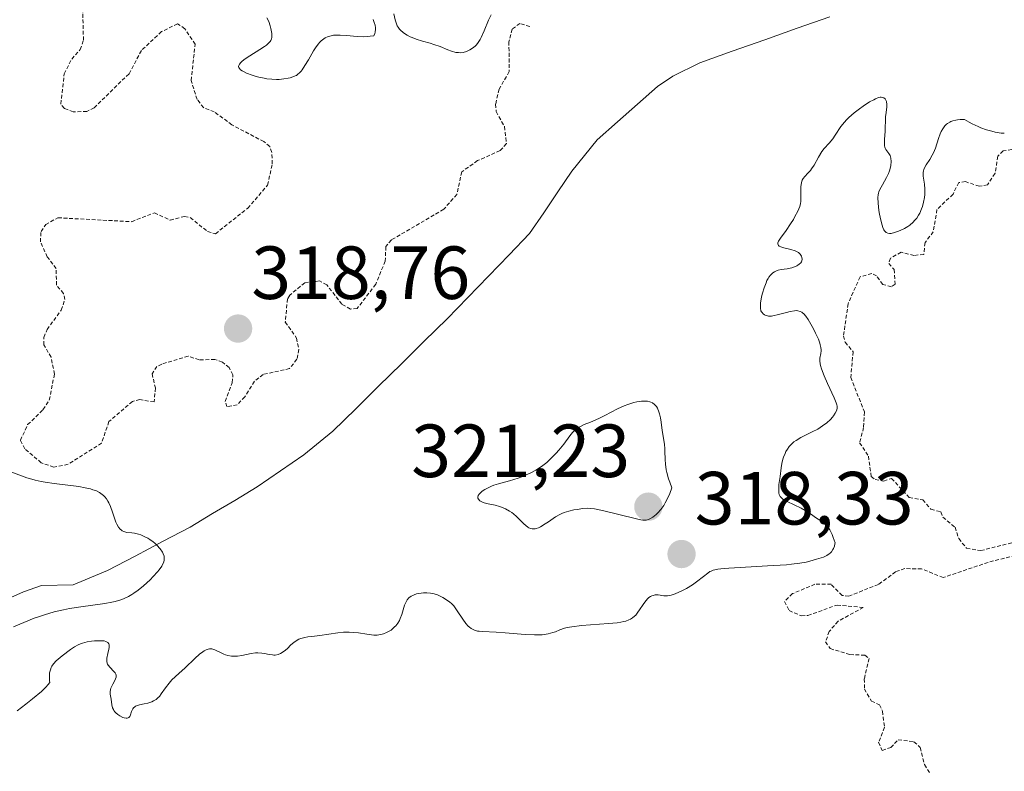
# Model space of a CAD drawing. Units: metres. Extents: x 629022 to 632507, y 4669471 to 4671848.
# Drawn here: x 630284 to 630416, y 4671317 to 4671417 of the extents above; entities that cross this region are included whole.
import ezdxf
from ezdxf.enums import TextEntityAlignment as Align

# ---------------------------------------------------------------- set-up
doc = ezdxf.new("R2010")
doc.units = ezdxf.units.M
doc.header["$MEASUREMENT"] = 0
doc.linetypes.add('TRAZOS', pattern=[0.75, 0.5, -0.25])
for name, color, linetype, lineweight in [('Carátula', 7, 'Continuous', 5), ('Corriente natural lineal', 142, 'Continuous', 13), ('Curva de nivel auxiliar', 36, 'TRAZOS', 0), ('Curva de nivel normal', 36, 'Continuous', 0), ('Punto de cota en terreno', 7, 'Continuous', 0), ('Rótulo de punto de cota en terreno', 19, 'Continuous', 0)]:
    doc.layers.add(name, color=color, linetype=linetype, lineweight=lineweight)
doc.styles.add('Arial', font='txt', dxfattribs={"height": 0.2})

# ---------------------------------------------------------------- blocks, each defined once
blk = doc.blocks.new('*U184')
at = {"layer": 'Curva de nivel normal', "color": 36, "linetype": 'Continuous', "lineweight": 0}
for points in [[(630317.4, 4671416.99, 320), (630317.66, 4671416.48, 320), (630317.85, 4671415.93, 320), (630317.95, 4671415.56, 320), (630318.06, 4671414.9, 320), (630318.08, 4671414.54, 320), (630318.07, 4671414.38, 320), (630318.02, 4671414.16, 320), (630317.92, 4671413.95, 320), (630317.86, 4671413.84, 320), (630317.72, 4671413.69, 320), (630317.35, 4671413.36, 320), (630317.09, 4671413.17, 320), (630316.49, 4671412.77, 320), (630315.14, 4671411.93, 320), (630314.54, 4671411.53, 320), (630314.11, 4671411.2, 320), (630313.94, 4671411.05, 320), (630313.76, 4671410.83, 320), (630313.66, 4671410.61, 320), (630313.65, 4671410.51, 320), (630313.67, 4671410.38, 320), (630313.76, 4671410.21, 320), (630313.92, 4671410.06, 320), (630314.13, 4671409.91, 320), (630314.3, 4671409.81, 320), (630314.72, 4671409.61, 320), (630315.45, 4671409.34, 320), (630315.98, 4671409.18, 320), (630316.34, 4671409.08, 320), (630317.04, 4671408.93, 320), (630317.41, 4671408.87, 320), (630318.08, 4671408.79, 320), (630318.68, 4671408.77, 320), (630319.04, 4671408.78, 320), (630319.69, 4671408.84, 320), (630320.26, 4671408.93, 320), (630320.52, 4671408.99, 320), (630320.87, 4671409.1, 320), (630321.19, 4671409.24, 320), (630321.34, 4671409.32, 320), (630321.6, 4671409.5, 320), (630321.72, 4671409.61, 320), (630321.97, 4671409.86, 320), (630322.13, 4671410.07, 320), (630322.48, 4671410.61, 320), (630322.95, 4671411.4, 320), (630323.64, 4671412.58, 320), (630323.98, 4671413.11, 320), (630324.28, 4671413.51, 320), (630324.43, 4671413.68, 320), (630324.65, 4671413.91, 320), (630325.01, 4671414.19, 320), (630325.19, 4671414.31, 320), (630325.59, 4671414.49, 320), (630325.81, 4671414.55, 320), (630326.29, 4671414.65, 320), (630326.81, 4671414.69, 320), (630327.19, 4671414.69, 320), (630328.02, 4671414.64, 320), (630329.44, 4671414.5, 320), (630330.26, 4671414.47, 320), (630330.85, 4671414.49, 320), (630331.16, 4671414.52, 320), (630331.64, 4671414.59, 320), (630331.78, 4671414.89, 320), (630331.84, 4671415.08, 320), (630331.89, 4671415.46, 320), (630331.88, 4671415.64, 320), (630331.82, 4671416, 320), (630331.71, 4671416.34, 320), (630331.55, 4671416.75, 320)], [(630334.33, 4671417.5, 320), (630334.49, 4671416.71, 320), (630334.61, 4671416.3, 320), (630334.78, 4671415.92, 320), (630334.88, 4671415.74, 320), (630335.07, 4671415.48, 320), (630335.22, 4671415.32, 320), (630335.55, 4671415.03, 320), (630335.73, 4671414.9, 320), (630336.1, 4671414.67, 320), (630336.5, 4671414.46, 320), (630336.77, 4671414.34, 320), (630337.3, 4671414.13, 320), (630338.13, 4671413.87, 320), (630339.15, 4671413.6, 320), (630339.67, 4671413.44, 320), (630340.48, 4671413.14, 320), (630341.53, 4671412.71, 320), (630342, 4671412.54, 320), (630342.59, 4671412.38, 320), (630342.93, 4671412.34, 320), (630343.15, 4671412.33, 320), (630343.54, 4671412.38, 320), (630343.98, 4671412.5, 320), (630344.26, 4671412.62, 320), (630344.45, 4671412.71, 320), (630344.81, 4671412.94, 320), (630345.15, 4671413.22, 320), (630345.31, 4671413.39, 320), (630345.56, 4671413.71, 320), (630345.81, 4671414.11, 320), (630345.94, 4671414.35, 320), (630346.36, 4671415.25, 320), (630346.95, 4671416.66, 320), (630347.28, 4671417.39, 320)], [(630415.63, 4671401.6, 320), (630415.21, 4671401.64, 320), (630414.39, 4671401.77, 320), (630413.95, 4671401.87, 320), (630413.25, 4671402.07, 320), (630412.52, 4671402.34, 320), (630412.14, 4671402.5, 320), (630411.35, 4671402.87, 320), (630410.94, 4671403.09, 320), (630410.32, 4671403.45, 320), (630409.73, 4671403.45, 320), (630409.38, 4671403.41, 320), (630409.16, 4671403.37, 320), (630408.77, 4671403.27, 320), (630408.51, 4671403.17, 320), (630408.36, 4671403.09, 320), (630408.07, 4671402.91, 320), (630407.95, 4671402.81, 320), (630407.72, 4671402.59, 320), (630407.53, 4671402.35, 320), (630407.42, 4671402.18, 320), (630407.22, 4671401.83, 320), (630407.08, 4671401.52, 320), (630406.85, 4671400.89, 320), (630406.45, 4671399.6, 320), (630406.19, 4671398.98, 320), (630406.04, 4671398.68, 320), (630405.69, 4671398.12, 320), (630405.23, 4671397.41, 320), (630405.04, 4671397.08, 320), (630404.9, 4671396.76, 320), (630404.85, 4671396.6, 320), (630404.81, 4671396.37, 320), (630404.8, 4671396.22, 320), (630404.82, 4671395.9, 320), (630405, 4671394.82, 320), (630405.06, 4671394.14, 320), (630405.03, 4671393.43, 320), (630404.99, 4671393.04, 320), (630404.88, 4671392.45, 320), (630404.72, 4671391.85, 320), (630404.62, 4671391.55, 320), (630404.37, 4671390.97, 320), (630404.22, 4671390.7, 320), (630403.97, 4671390.32, 320), (630403.68, 4671389.97, 320), (630403.47, 4671389.75, 320), (630403.03, 4671389.37, 320), (630402.79, 4671389.21, 320), (630402.32, 4671388.92, 320), (630401.84, 4671388.68, 320), (630401.54, 4671388.55, 320), (630400.99, 4671388.37, 320), (630400.54, 4671388.27, 320), (630400.34, 4671388.26, 320), (630400.1, 4671388.3, 320), (630399.89, 4671388.4, 320), (630399.79, 4671388.47, 320), (630399.67, 4671388.63, 320), (630399.59, 4671388.75, 320), (630399.45, 4671389.07, 320), (630399.35, 4671389.36, 320), (630399.17, 4671390.05, 320), (630399.02, 4671390.83, 320), (630398.93, 4671391.34, 320), (630398.82, 4671392.28, 320), (630398.78, 4671393.04, 320), (630398.81, 4671393.42, 320), (630398.87, 4671393.65, 320), (630398.92, 4671393.8, 320), (630399.06, 4671394.12, 320), (630399.41, 4671394.74, 320), (630399.95, 4671395.72, 320), (630400.19, 4671396.26, 320), (630400.32, 4671396.62, 320), (630400.45, 4671397.1, 320), (630400.5, 4671397.33, 320), (630400.55, 4671397.83, 320), (630400.52, 4671398.27, 320), (630400.48, 4671398.46, 320), (630400.42, 4671398.63, 320), (630400.24, 4671398.92, 320), (630399.85, 4671399.43, 320), (630399.75, 4671399.63, 320), (630399.71, 4671399.74, 320), (630399.67, 4671399.93, 320), (630399.65, 4671400.36, 320), (630399.67, 4671400.83, 320), (630399.76, 4671401.83, 320), (630399.82, 4671403.8, 320), (630399.88, 4671404.39, 320), (630399.97, 4671405.12, 320), (630399.98, 4671405.44, 320), (630399.93, 4671405.83, 320), (630399.87, 4671406, 320), (630399.75, 4671406.2, 320), (630399.57, 4671406.34, 320), (630399.46, 4671406.38, 320), (630399.24, 4671406.41, 320), (630399.1, 4671406.4, 320), (630398.88, 4671406.35, 320), (630398.47, 4671406.19, 320), (630398.24, 4671406.07, 320), (630397.69, 4671405.77, 320), (630396.81, 4671405.2, 320), (630396.33, 4671404.87, 320), (630395.61, 4671404.31, 320), (630394.93, 4671403.71, 320), (630394.63, 4671403.41, 320), (630394.35, 4671403.1, 320), (630393.86, 4671402.49, 320), (630393.11, 4671401.36, 320), (630392.78, 4671400.88, 320), (630392.29, 4671400.3, 320), (630391.65, 4671399.58, 320), (630391.34, 4671399.17, 320), (630390.89, 4671398.42, 320), (630390.29, 4671397.34, 320), (630389.96, 4671396.86, 320), (630389.8, 4671396.65, 320), (630389.46, 4671396.27, 320), (630389.04, 4671395.83, 320), (630388.86, 4671395.6, 320), (630388.72, 4671395.35, 320), (630388.66, 4671395.21, 320), (630388.6, 4671395, 320), (630388.53, 4671394.52, 320), (630388.52, 4671394.01, 320), (630388.55, 4671393.04, 320), (630388.53, 4671392.5, 320), (630388.49, 4671392.25, 320), (630388.39, 4671391.87, 320), (630388.12, 4671391.23, 320), (630387.75, 4671390.52, 320), (630387.53, 4671390.13, 320), (630387.16, 4671389.53, 320), (630386.57, 4671388.65, 320), (630385.82, 4671387.65, 320), (630385.57, 4671387.24, 320), (630385.48, 4671387, 320), (630385.47, 4671386.9, 320), (630385.49, 4671386.76, 320), (630385.57, 4671386.64, 320), (630385.65, 4671386.57, 320), (630385.86, 4671386.46, 320), (630386.28, 4671386.33, 320), (630387.21, 4671386.13, 320), (630387.76, 4671385.96, 320), (630388.04, 4671385.83, 320), (630388.2, 4671385.73, 320), (630388.45, 4671385.5, 320), (630388.63, 4671385.23, 320), (630388.68, 4671385.08, 320), (630388.71, 4671384.84, 320), (630388.67, 4671384.6, 320), (630388.61, 4671384.49, 320), (630388.53, 4671384.37, 320), (630388.32, 4671384.16, 320), (630388.13, 4671384.03, 320), (630387.99, 4671383.94, 320), (630387.69, 4671383.8, 320), (630387.32, 4671383.68, 320), (630386.72, 4671383.57, 320), (630385.91, 4671383.45, 320), (630385.52, 4671383.36, 320), (630385.19, 4671383.24, 320), (630385.03, 4671383.15, 320), (630384.8, 4671383, 320), (630384.58, 4671382.8, 320), (630384.47, 4671382.69, 320), (630384.27, 4671382.42, 320), (630384.17, 4671382.26, 320), (630384.02, 4671382, 320), (630383.89, 4671381.7, 320), (630383.63, 4671381.03, 320), (630383.42, 4671380.31, 320), (630383.31, 4671379.84, 320), (630383.16, 4671378.99, 320), (630383.14, 4671378.73, 320), (630383.15, 4671378.3, 320), (630383.22, 4671377.98, 320), (630383.3, 4671377.81, 320), (630383.36, 4671377.72, 320), (630383.5, 4671377.56, 320), (630383.67, 4671377.43, 320), (630383.77, 4671377.38, 320), (630383.94, 4671377.32, 320), (630384.23, 4671377.27, 320), (630384.6, 4671377.27, 320), (630384.81, 4671377.3, 320), (630385.56, 4671377.45, 320), (630386.64, 4671377.75, 320), (630387.12, 4671377.88, 320), (630387.69, 4671377.98, 320), (630387.98, 4671377.99, 320), (630388.15, 4671377.98, 320), (630388.46, 4671377.88, 320), (630388.66, 4671377.77, 320), (630388.76, 4671377.7, 320), (630388.93, 4671377.55, 320), (630389.2, 4671377.24, 320), (630389.51, 4671376.79, 320), (630389.69, 4671376.5, 320), (630390.23, 4671375.54, 320), (630390.5, 4671375, 320), (630390.86, 4671374.18, 320), (630391.05, 4671373.65, 320), (630391.12, 4671373.41, 320), (630391.19, 4671373.08, 320), (630391.22, 4671372.78, 320), (630391.22, 4671372.61, 320), (630391.19, 4671372.29, 320), (630391.08, 4671371.67, 320), (630391.06, 4671371.32, 320), (630391.1, 4671370.9, 320), (630391.16, 4671370.66, 320), (630391.28, 4671370.25, 320), (630391.64, 4671369.29, 320), (630392.1, 4671368.26, 320), (630392.98, 4671366.37, 320), (630393.24, 4671365.7, 320), (630393.32, 4671365.44, 320), (630393.35, 4671365.28, 320), (630393.37, 4671365.01, 320), (630393.33, 4671364.77, 320), (630393.28, 4671364.62, 320), (630393.12, 4671364.31, 320), (630392.88, 4671363.97, 320), (630392.73, 4671363.79, 320), (630392.47, 4671363.5, 320), (630392, 4671363.06, 320), (630391.43, 4671362.63, 320), (630391.11, 4671362.42, 320), (630390.77, 4671362.22, 320), (630390.03, 4671361.84, 320), (630388.55, 4671361.1, 320), (630387.89, 4671360.71, 320), (630387.61, 4671360.5, 320), (630387.43, 4671360.35, 320), (630387.12, 4671360.04, 320), (630386.98, 4671359.88, 320), (630386.74, 4671359.55, 320), (630386.54, 4671359.21, 320), (630386.42, 4671358.98, 320), (630386.23, 4671358.49, 320), (630386.14, 4671358.21, 320), (630386.01, 4671357.64, 320), (630385.91, 4671357.07, 320), (630385.76, 4671355.91, 320), (630385.62, 4671354.81, 320), (630385.58, 4671354.31, 320), (630385.59, 4671353.88, 320), (630385.61, 4671353.69, 320), (630385.65, 4671353.52, 320), (630385.69, 4671353.42, 320), (630385.79, 4671353.23, 320), (630386, 4671352.99, 320), (630386.19, 4671352.85, 320), (630386.69, 4671352.56, 320), (630388.57, 4671351.66, 320), (630389.1, 4671351.37, 320), (630389.81, 4671350.93, 320), (630390.63, 4671350.36, 320), (630391.04, 4671350.09, 320), (630391.42, 4671349.85, 320), (630391.62, 4671349.71, 320), (630391.92, 4671349.43, 320), (630392.23, 4671349.04, 320), (630392.38, 4671348.79, 320), (630392.7, 4671348.16, 320), (630392.85, 4671347.77, 320), (630393.09, 4671347.08, 320), (630393.07, 4671346.91, 320), (630393, 4671346.6, 320), (630392.89, 4671346.32, 320), (630392.81, 4671346.16, 320), (630392.6, 4671345.87, 320), (630392.43, 4671345.69, 320), (630392.3, 4671345.58, 320), (630392.01, 4671345.39, 320), (630391.56, 4671345.17, 320), (630391.24, 4671345.06, 320), (630390.6, 4671344.87, 320), (630389.71, 4671344.62, 320), (630389.23, 4671344.5, 320), (630388.39, 4671344.35, 320), (630387.3, 4671344.21, 320), (630386.62, 4671344.14, 320), (630384.1, 4671343.98, 320), (630380.45, 4671343.79, 320), (630378.94, 4671343.7, 320), (630377.86, 4671343.61, 320), (630377.46, 4671343.55, 320), (630376.87, 4671343.42, 320), (630376.59, 4671343.31, 320), (630376.43, 4671343.23, 320), (630376.13, 4671343.02, 320), (630375.56, 4671342.57, 320), (630374.64, 4671341.85, 320), (630374.12, 4671341.49, 320), (630373.3, 4671341, 320), (630372.76, 4671340.72, 320), (630371.79, 4671340.29, 320), (630371.28, 4671340.1, 320), (630371.06, 4671340.04, 320), (630370.75, 4671339.99, 320), (630370.6, 4671339.99, 320), (630370.27, 4671340.01, 320), (630369.52, 4671340.12, 320), (630369.12, 4671340.12, 320), (630368.84, 4671340.07, 320), (630368.7, 4671340.02, 320), (630368.5, 4671339.91, 320), (630368.3, 4671339.76, 320), (630368.16, 4671339.63, 320), (630367.9, 4671339.35, 320), (630367.53, 4671338.85, 320), (630367.05, 4671338.15, 320), (630366.83, 4671337.82, 320), (630366.54, 4671337.44, 320), (630366.39, 4671337.28, 320), (630366.13, 4671337.06, 320), (630365.82, 4671336.88, 320), (630365.64, 4671336.8, 320), (630365.21, 4671336.65, 320), (630364.97, 4671336.59, 320), (630364.54, 4671336.5, 320), (630364.05, 4671336.43, 320), (630362.91, 4671336.3, 320), (630359.31, 4671336.04, 320), (630358.05, 4671335.89, 320), (630357.42, 4671335.78, 320), (630357.07, 4671335.69, 320), (630356.45, 4671335.48, 320), (630355.84, 4671335.22, 320), (630355.49, 4671335.1, 320), (630354.87, 4671334.94, 320), (630354.36, 4671334.86, 320), (630354.07, 4671334.83, 320), (630353.59, 4671334.81, 320), (630353.05, 4671334.81, 320), (630351.82, 4671334.87, 320), (630349.17, 4671335.08, 320), (630347.97, 4671335.17, 320), (630346.14, 4671335.24, 320), (630345.68, 4671335.28, 320), (630345.47, 4671335.32, 320), (630345.08, 4671335.42, 320), (630344.9, 4671335.5, 320), (630344.64, 4671335.64, 320), (630344.39, 4671335.83, 320), (630344.23, 4671335.98, 320), (630343.93, 4671336.31, 320), (630343.51, 4671336.88, 320), (630342.77, 4671338.02, 320), (630342.3, 4671338.65, 320), (630342, 4671338.98, 320), (630341.79, 4671339.16, 320), (630341.35, 4671339.49, 320), (630340.85, 4671339.79, 320), (630340.57, 4671339.93, 320), (630340.14, 4671340.12, 320), (630339.68, 4671340.27, 320), (630339.44, 4671340.32, 320), (630339.21, 4671340.37, 320), (630338.73, 4671340.41, 320), (630338.25, 4671340.4, 320), (630337.94, 4671340.37, 320), (630337.36, 4671340.26, 320), (630337.02, 4671340.14, 320), (630336.86, 4671340.07, 320), (630336.64, 4671339.95, 320), (630336.34, 4671339.72, 320), (630336.1, 4671339.45, 320), (630336, 4671339.3, 320), (630335.91, 4671339.13, 320), (630335.76, 4671338.76, 320), (630335.39, 4671337.52, 320), (630335.18, 4671336.99, 320), (630335.06, 4671336.73, 320), (630334.84, 4671336.36, 320), (630334.58, 4671336.02, 320), (630334.43, 4671335.86, 320), (630334.11, 4671335.57, 320), (630333.95, 4671335.45, 320), (630333.62, 4671335.24, 320), (630333.36, 4671335.1, 320), (630332.96, 4671334.94, 320), (630332.75, 4671334.88, 320), (630332.54, 4671334.84, 320), (630332.11, 4671334.78, 320), (630331.67, 4671334.78, 320), (630331.36, 4671334.8, 320), (630330.72, 4671334.88, 320), (630329.63, 4671335.06, 320), (630329.01, 4671335.14, 320), (630328.35, 4671335.17, 320), (630327.99, 4671335.17, 320), (630327.62, 4671335.15, 320), (630326.85, 4671335.07, 320), (630324.47, 4671334.72, 320), (630323.75, 4671334.64, 320), (630322.87, 4671334.53, 320), (630322.47, 4671334.47, 320), (630321.92, 4671334.32, 320), (630321.67, 4671334.22, 320), (630321.43, 4671334.1, 320), (630321, 4671333.8, 320), (630320.61, 4671333.46, 320), (630320.14, 4671333, 320), (630319.91, 4671332.79, 320), (630319.47, 4671332.45, 320), (630319.24, 4671332.32, 320), (630318.9, 4671332.18, 320), (630318.53, 4671332.12, 320), (630318.34, 4671332.12, 320), (630318.14, 4671332.14, 320), (630317.71, 4671332.21, 320), (630317.08, 4671332.34, 320), (630316.74, 4671332.39, 320), (630316.2, 4671332.42, 320), (630315.91, 4671332.4, 320), (630315.31, 4671332.31, 320), (630314.09, 4671332.06, 320), (630313.5, 4671331.98, 320), (630313.22, 4671331.96, 320), (630312.69, 4671331.98, 320), (630312.2, 4671332.07, 320), (630311.89, 4671332.15, 320), (630311.69, 4671332.23, 320), (630311.31, 4671332.4, 320), (630310.68, 4671332.74, 320), (630310.5, 4671332.82, 320), (630310.22, 4671332.91, 320), (630310.08, 4671332.94, 320), (630309.77, 4671332.94, 320), (630309.61, 4671332.91, 320), (630309.34, 4671332.82, 320), (630309.06, 4671332.67, 320), (630308.87, 4671332.54, 320), (630308.46, 4671332.23, 320), (630307.81, 4671331.67, 320), (630306.53, 4671330.43, 320), (630305.69, 4671329.66, 320), (630304.76, 4671328.8, 320), (630304.38, 4671328.39, 320), (630303.9, 4671327.76, 320), (630303.35, 4671326.96, 320), (630303.09, 4671326.61, 320), (630302.95, 4671326.46, 320), (630302.65, 4671326.21, 320), (630302.32, 4671326.01, 320), (630302.08, 4671325.9, 320), (630301.54, 4671325.73, 320), (630301.09, 4671325.64, 320), (630300.46, 4671325.5, 320), (630300.17, 4671325.41, 320), (630299.92, 4671325.3, 320), (630299.81, 4671325.23, 320), (630299.66, 4671325.1, 320), (630299.55, 4671324.95, 320), (630299.4, 4671324.61, 320), (630299.26, 4671324.14, 320), (630299.17, 4671323.94, 320), (630299.04, 4671323.8, 320), (630298.95, 4671323.75, 320), (630298.8, 4671323.71, 320), (630298.68, 4671323.71, 320), (630298.41, 4671323.76, 320), (630298.22, 4671323.82, 320), (630297.82, 4671324.01, 320), (630297.54, 4671324.2, 320), (630297.28, 4671324.42, 320), (630297.18, 4671324.54, 320), (630297.04, 4671324.72, 320), (630296.97, 4671324.85, 320), (630296.86, 4671325.11, 320), (630296.75, 4671325.5, 320), (630296.66, 4671326.26, 320), (630296.56, 4671326.9, 320), (630296.54, 4671327.21, 320), (630296.58, 4671327.52, 320), (630296.63, 4671327.69, 320), (630296.71, 4671327.87, 320), (630296.89, 4671328.23, 320), (630297.16, 4671328.73, 320), (630297.26, 4671328.96, 320), (630297.32, 4671329.19, 320), (630297.33, 4671329.3, 320), (630297.32, 4671329.45, 320), (630297.29, 4671329.55, 320), (630297.2, 4671329.73, 320), (630297, 4671329.97, 320), (630296.53, 4671330.44, 320), (630296.28, 4671330.75, 320), (630296.19, 4671330.92, 320), (630296.11, 4671331.21, 320), (630296.09, 4671331.53, 320), (630296.1, 4671331.72, 320), (630296.23, 4671332.33, 320), (630296.36, 4671332.88, 320), (630296.41, 4671333.14, 320), (630296.42, 4671333.37, 320), (630296.42, 4671333.48, 320), (630296.38, 4671333.61, 320), (630296.23, 4671333.81, 320), (630295.97, 4671333.94, 320), (630295.75, 4671333.99, 320), (630295.18, 4671334.03, 320), (630294.46, 4671334.01, 320), (630294.07, 4671333.98, 320), (630293.46, 4671333.88, 320), (630292.86, 4671333.72, 320), (630292.57, 4671333.62, 320), (630292.29, 4671333.5, 320), (630291.77, 4671333.21, 320), (630291.26, 4671332.85, 320), (630290.16, 4671332.01, 320), (630289.62, 4671331.59, 320), (630289.35, 4671331.35, 320), (630288.99, 4671330.94, 320), (630288.78, 4671330.62, 320), (630288.69, 4671330.45, 320), (630288.58, 4671330.16, 320), (630288.48, 4671329.74, 320), (630288.45, 4671329.5, 320), (630288.44, 4671329.12, 320), (630288.48, 4671328.7, 320), (630288.51, 4671328.48, 320), (630288.24, 4671328.14, 320), (630288, 4671327.88, 320), (630287.38, 4671327.28, 320), (630286.2, 4671326.27, 320), (630285.33, 4671325.57, 320), (630284.16, 4671324.69, 320)]]:
    blk.add_polyline3d(points, dxfattribs=at)
blk = doc.blocks.new('*U190')
at = {"layer": 'Curva de nivel normal', "color": 36, "linetype": 'Continuous', "lineweight": 0}
blk.add_polyline3d([(630283.66, 4671335.86, 315), (630285.03, 4671336.47, 315), (630286.44, 4671337.02, 315), (630287.12, 4671337.27, 315), (630287.8, 4671337.49, 315), (630289.09, 4671337.86, 315), (630290.32, 4671338.15, 315), (630291.11, 4671338.3, 315), (630292.65, 4671338.55, 315), (630295.84, 4671339, 315), (630296.77, 4671339.17, 315), (630297.19, 4671339.26, 315), (630297.96, 4671339.49, 315), (630298.32, 4671339.62, 315), (630298.99, 4671339.93, 315), (630299.42, 4671340.18, 315), (630299.7, 4671340.36, 315), (630300.28, 4671340.78, 315), (630300.96, 4671341.33, 315), (630301.86, 4671342.15, 315), (630302.28, 4671342.57, 315), (630302.84, 4671343.18, 315), (630303.07, 4671343.47, 315), (630303.41, 4671343.94, 315), (630303.53, 4671344.16, 315), (630303.67, 4671344.48, 315), (630303.74, 4671344.78, 315), (630303.75, 4671344.92, 315), (630303.74, 4671345.14, 315), (630303.72, 4671345.29, 315), (630303.62, 4671345.58, 315), (630303.5, 4671345.81, 315), (630303.18, 4671346.27, 315), (630302.77, 4671346.73, 315), (630302.47, 4671347.01, 315), (630302.25, 4671347.19, 315), (630301.81, 4671347.51, 315), (630301.56, 4671347.67, 315), (630301.08, 4671347.92, 315), (630300.61, 4671348.11, 315), (630300.32, 4671348.2, 315), (630299.77, 4671348.33, 315), (630299.41, 4671348.39, 315), (630298.78, 4671348.46, 315), (630298.38, 4671348.56, 315), (630298.15, 4671348.66, 315), (630298.04, 4671348.73, 315), (630297.87, 4671348.86, 315), (630297.64, 4671349.15, 315), (630297.41, 4671349.55, 315), (630297.3, 4671349.81, 315), (630297.15, 4671350.22, 315), (630296.85, 4671351.16, 315), (630296.57, 4671351.9, 315), (630296.36, 4671352.38, 315), (630296.24, 4671352.6, 315), (630296.04, 4671352.91, 315), (630295.82, 4671353.18, 315), (630295.66, 4671353.35, 315), (630295.31, 4671353.63, 315), (630295.12, 4671353.75, 315), (630294.7, 4671353.97, 315), (630294.25, 4671354.14, 315), (630293.92, 4671354.24, 315), (630293.22, 4671354.4, 315), (630292.35, 4671354.55, 315), (630289.07, 4671354.95, 315), (630287.9, 4671355.13, 315), (630287.35, 4671355.23, 315), (630286.56, 4671355.41, 315), (630285.81, 4671355.62, 315), (630285.45, 4671355.73, 315), (630284.75, 4671355.98, 315), (630283.44, 4671356.49, 315)], dxfattribs=at)
blk = doc.blocks.new('5PATER')
at = {"layer": 'Carátula', "linetype": 'Continuous', "lineweight": 5}
h = blk.add_hatch(color=250, dxfattribs=at)
edge = h.paths.add_edge_path()
edge.add_ellipse((0, 0.01), major_axis=(-1.33, -1.34), ratio=0.999422, start_angle=0, end_angle=360)

msp = doc.modelspace()

# ---------------------------------------------------------------- linework, layer by layer
at = {"layer": 'Corriente natural lineal', "color": 142, "linetype": 'Continuous', "lineweight": 13}
msp.add_polyline3d([(630392.39, 4671417.13, 316.63), (630388.06, 4671415.6, 316.5), (630383.73, 4671414.06, 316.41), (630379.4, 4671412.52, 316.33), (630375.07, 4671410.98, 316.27), (630371.5, 4671409.23, 316.21), (630369.43, 4671407.83, 316.19), (630366.76, 4671405.47, 316.15), (630364.09, 4671403.11, 316.09), (630361.42, 4671400.75, 316.05), (630359.72, 4671398.66, 316), (630358.02, 4671396.56, 315.96), (630356.15, 4671393.79, 315.92), (630354.28, 4671391.03, 315.88), (630352.41, 4671388.26, 315.85), (630349.67, 4671385.42, 315.81), (630346.92, 4671382.59, 315.75), (630344.18, 4671379.75, 315.72), (630341.43, 4671376.91, 315.69), (630338.38, 4671373.91, 315.64), (630335.34, 4671370.91, 315.59), (630332.29, 4671367.92, 315.54), (630329.25, 4671364.92, 315.51), (630326.2, 4671361.92, 315.49), (630322.33, 4671358.76, 315.4), (630319.24, 4671356.63, 315.36), (630316.14, 4671354.5, 315.27), (630313.16, 4671352.72, 315.23), (630310.18, 4671350.95, 315.17), (630307.2, 4671349.17, 315.1), (630303.53, 4671347.24, 315.01), (630299.86, 4671345.3, 314.88), (630296.19, 4671343.37, 314.66), (630291.6, 4671341.46, 314.49), (630287.4, 4671341.39, 314), (630284.98, 4671340.53, 313.93), (630281.28, 4671338.9, 313.61)], dxfattribs=at)
at = {"layer": 'Curva de nivel auxiliar', "color": 36, "linetype": 'TRAZOS', "lineweight": 0}
for points in [[(630352.44, 4671415.83, 317.5), (630351.12, 4671416.23, 317.5), (630350.08, 4671415.48, 317.5), (630349.65, 4671413.8, 317.5), (630349.7, 4671409.82, 317.5), (630348.35, 4671407.49, 317.5), (630347.87, 4671405.47, 317.5), (630347.95, 4671404.5, 317.5), (630349.05, 4671402.51, 317.5), (630349.33, 4671400.23, 317.5), (630348.47, 4671399.31, 317.5), (630345.48, 4671397.96, 317.5), (630343.37, 4671396.48, 317.5), (630342.71, 4671393.47, 317.5), (630340.97, 4671391.48, 317.5), (630333.99, 4671387.4, 317.5), (630333.27, 4671386.51, 317.5), (630333.17, 4671384.57, 317.5), (630331.91, 4671381.5, 317.5), (630329.44, 4671378.26, 317.5), (630328.55, 4671378.2, 317.5), (630327.41, 4671378.83, 317.5), (630325.39, 4671381.42, 317.5), (630324.43, 4671381.94, 317.5), (630322.45, 4671381.7, 317.5), (630320.45, 4671380.05, 317.5), (630320.16, 4671379.55, 317.5), (630319.87, 4671376.47, 317.5), (630321.36, 4671374.34, 317.5), (630321.66, 4671372.83, 317.5), (630321.41, 4671371.51, 317.5), (630320.44, 4671370.27, 317.5), (630316.92, 4671369.49, 317.5), (630315.75, 4671368.58, 317.5), (630314.49, 4671366.5, 317.5), (630313.46, 4671365.46, 317.5), (630312.1, 4671365.21, 317.5), (630311.86, 4671365.9, 317.5), (630312.8, 4671368.39, 317.5), (630312.88, 4671369.45, 317.5), (630312.39, 4671370.41, 317.5), (630311.48, 4671371.12, 317.5), (630310.47, 4671371.49, 317.5), (630308.38, 4671371.43, 317.5), (630306.92, 4671371.92, 317.5), (630303.4, 4671370.87, 317.5), (630302.77, 4671370.54, 317.5), (630302.13, 4671369.58, 317.5), (630302.56, 4671367.69, 317.5), (630302.4, 4671365.82, 317.5), (630300.51, 4671366.13, 317.5), (630299.5, 4671365.9, 317.5), (630296.37, 4671363.21, 317.5), (630295.4, 4671360.35, 317.5), (630290.93, 4671357.52, 317.5), (630289.04, 4671357.15, 317.5), (630287.37, 4671357.73, 317.5), (630285.18, 4671359.56, 317.5), (630284.58, 4671360.73, 317.5), (630285.55, 4671362.8, 317.5), (630287.59, 4671364.79, 317.5), (630288.43, 4671366.08, 317.5), (630289.12, 4671369.53, 317.5), (630288.68, 4671371.78, 317.5), (630287.72, 4671373.42, 317.5), (630287.72, 4671374.42, 317.5), (630288.14, 4671375.48, 317.5), (630290.03, 4671378.05, 317.5), (630290.51, 4671379.45, 317.5), (630290.32, 4671380.26, 317.5), (630289.38, 4671381.39, 317.5), (630289.36, 4671383.6, 317.5), (630288.16, 4671385.14, 317.5), (630287.25, 4671387.15, 317.5), (630287.33, 4671388.51, 317.5), (630287.95, 4671389.46, 317.5), (630289.59, 4671390.35, 317.5), (630299.41, 4671389.83, 317.5), (630302.44, 4671391.01, 317.5), (630304.53, 4671390.04, 317.5), (630306.45, 4671390.53, 317.5), (630307.21, 4671390.37, 317.5), (630309.51, 4671388.52, 317.5), (630310.56, 4671388.23, 317.5), (630314.86, 4671391.62, 317.5), (630317.51, 4671394.7, 317.5), (630318.13, 4671397.54, 317.5), (630318.07, 4671399.06, 317.5), (630317.79, 4671399.84, 317.5), (630317.01, 4671400.49, 317.5), (630312.76, 4671402.74, 317.5), (630310.41, 4671404.45, 317.5), (630308.97, 4671405.02, 317.5), (630308.12, 4671406.1, 317.5), (630307.33, 4671408.64, 317.5), (630307.85, 4671413.45, 317.5), (630306.49, 4671415.53, 317.5), (630305.51, 4671416.19, 317.5), (630303.37, 4671415.14, 317.5), (630300.7, 4671412.63, 317.5), (630299.05, 4671409.53, 317.5), (630294.4, 4671405, 317.5), (630293.44, 4671404.52, 317.5), (630291.63, 4671404.44, 317.5), (630290.44, 4671404.91, 317.5), (630289.96, 4671405.5, 317.5), (630290.42, 4671409.5, 317.5), (630291.42, 4671411.48, 317.5), (630292.55, 4671412.74, 317.5), (630292.98, 4671414, 317.5), (630292.87, 4671418.93, 317.5)], [(630418.85, 4671399.82, 322.5), (630415.49, 4671399.26, 322.5), (630414.78, 4671398.54, 322.5), (630414.39, 4671396.27, 322.5), (630413.41, 4671394.76, 322.5), (630412.3, 4671394.54, 322.5), (630410.46, 4671395.16, 322.5), (630409.56, 4671395.05, 322.5), (630408.8, 4671393.5, 322.5), (630406.66, 4671391.44, 322.5), (630406.17, 4671388.49, 322.5), (630405.07, 4671387.05, 322.5), (630404.9, 4671385.48, 322.5), (630403.6, 4671385.33, 322.5), (630401.87, 4671385.77, 322.5), (630400.47, 4671384.96, 322.5), (630400.24, 4671384.26, 322.5), (630400.95, 4671383.46, 322.5), (630401.08, 4671381.52, 322.5), (630400.59, 4671381.17, 322.5), (630399.44, 4671381.48, 322.5), (630398.61, 4671382.64, 322.5), (630397.97, 4671382.94, 322.5), (630396.41, 4671382.48, 322.5), (630394.83, 4671378.91, 322.5), (630394.2, 4671374.6, 322.5), (630394.43, 4671373.79, 322.5), (630395.49, 4671372.52, 322.5), (630395.18, 4671369.1, 322.5), (630396.99, 4671364.49, 322.5), (630396.89, 4671362.43, 322.5), (630396.36, 4671360.38, 322.5), (630397.54, 4671358.61, 322.5), (630397.9, 4671355.91, 322.5), (630398.44, 4671355.48, 322.5), (630399.56, 4671355.29, 322.5), (630400.61, 4671355.64, 322.5), (630402.96, 4671353.09, 322.5), (630404.77, 4671352.79, 322.5), (630405.86, 4671351.53, 322.5), (630407.17, 4671351.19, 322.5), (630407.45, 4671350.47, 322.5), (630409.07, 4671349.14, 322.5), (630409.56, 4671347.62, 322.5), (630410.59, 4671346.36, 322.5), (630412.49, 4671346.03, 322.5), (630418.5, 4671347.52, 322.5)], [(630417.82, 4671345.57, 322.5), (630413.47, 4671344.46, 322.5), (630407.49, 4671342.44, 322.5), (630404.62, 4671343.59, 322.5), (630402.36, 4671343.63, 322.5), (630401.14, 4671343.21, 322.5), (630398.86, 4671341.51, 322.5), (630394.94, 4671339.98, 322.5), (630394.03, 4671340.06, 322.5), (630392.56, 4671341.56, 322.5), (630390.4, 4671341.54, 322.5), (630387.44, 4671340.3, 322.5), (630386.37, 4671339.27, 322.5), (630386.96, 4671338.04, 322.5), (630388.6, 4671337.34, 322.5), (630389.47, 4671337.38, 322.5), (630393.35, 4671338.78, 322.5), (630396.85, 4671338.46, 322.5), (630393.49, 4671336.62, 322.5), (630392.31, 4671335.27, 322.5), (630391.82, 4671333.88, 322.5), (630392.43, 4671332.97, 322.5), (630395.07, 4671332.19, 322.5), (630397.06, 4671332.1, 322.5), (630397.62, 4671331.66, 322.5), (630396.98, 4671328.94, 322.5), (630397, 4671327.59, 322.5), (630397.93, 4671325.99, 322.5), (630399.01, 4671325.48, 322.5), (630399.4, 4671324.64, 322.5), (630399.67, 4671322.5, 322.5), (630398.89, 4671320.5, 322.5), (630399.38, 4671319.42, 322.5), (630400.5, 4671319.82, 322.5), (630401.48, 4671320.82, 322.5), (630403.59, 4671320.58, 322.5), (630404.44, 4671319.81, 322.5), (630404.98, 4671317.53, 322.5), (630405.65, 4671316.48, 322.5)]]:
    msp.add_polyline3d(points, dxfattribs=at)
at = {"layer": 'Curva de nivel normal', "color": 36, "linetype": 'Continuous', "lineweight": 0}
msp.add_polyline3d([(630351.91, 4671349.35, 320), (630352.18, 4671349.15, 320), (630352.32, 4671349.07, 320), (630352.52, 4671348.98, 320), (630352.73, 4671348.93, 320), (630352.87, 4671348.92, 320), (630353.15, 4671348.94, 320), (630353.3, 4671348.97, 320), (630353.58, 4671349.07, 320), (630353.87, 4671349.2, 320), (630354.46, 4671349.57, 320), (630354.91, 4671349.88, 320), (630355.53, 4671350.32, 320), (630355.87, 4671350.53, 320), (630356.41, 4671350.83, 320), (630356.7, 4671350.96, 320), (630357, 4671351.08, 320), (630357.64, 4671351.28, 320), (630358.29, 4671351.44, 320), (630358.72, 4671351.52, 320), (630359.5, 4671351.62, 320), (630360.17, 4671351.66, 320), (630360.5, 4671351.65, 320), (630361.04, 4671351.59, 320), (630362.1, 4671351.37, 320), (630366.62, 4671350.25, 320), (630367.23, 4671350.13, 320), (630367.48, 4671350.1, 320), (630367.81, 4671350.09, 320), (630367.95, 4671350.1, 320), (630368.22, 4671350.16, 320), (630368.41, 4671350.24, 320), (630368.82, 4671350.5, 320), (630369.26, 4671350.84, 320), (630369.5, 4671351.06, 320), (630369.87, 4671351.49, 320), (630370.27, 4671352.05, 320), (630370.47, 4671352.38, 320), (630370.87, 4671353.16, 320), (630371.07, 4671353.62, 320), (630371.36, 4671354.4, 320), (630371.06, 4671355.12, 320), (630370.9, 4671355.57, 320), (630370.67, 4671356.42, 320), (630370.6, 4671356.8, 320), (630370.5, 4671357.52, 320), (630370.45, 4671358.17, 320), (630370.43, 4671359.25, 320), (630370.41, 4671359.59, 320), (630370.35, 4671360.2, 320), (630370.05, 4671362.04, 320), (630369.92, 4671363.12, 320), (630369.83, 4671363.7, 320), (630369.71, 4671364.26, 320), (630369.63, 4671364.52, 320), (630369.42, 4671365, 320), (630369.29, 4671365.22, 320), (630369.06, 4671365.48, 320), (630368.78, 4671365.69, 320), (630368.57, 4671365.79, 320), (630368.42, 4671365.85, 320), (630368.1, 4671365.92, 320), (630367.84, 4671365.95, 320), (630367.29, 4671365.94, 320), (630366.7, 4671365.85, 320), (630366.29, 4671365.76, 320), (630365.48, 4671365.5, 320), (630365.02, 4671365.32, 320), (630364.13, 4671364.91, 320), (630362.43, 4671364.01, 320), (630361.63, 4671363.62, 320), (630360.53, 4671363.15, 320), (630359.66, 4671362.8, 320), (630359.27, 4671362.62, 320), (630358.75, 4671362.32, 320), (630358.53, 4671362.15, 320), (630358.12, 4671361.75, 320), (630357.74, 4671361.29, 320), (630356.96, 4671360.22, 320), (630356.31, 4671359.41, 320), (630355.94, 4671358.99, 320), (630355.34, 4671358.37, 320), (630354.68, 4671357.78, 320), (630354.34, 4671357.5, 320), (630353.98, 4671357.24, 320), (630353.24, 4671356.76, 320), (630352.47, 4671356.35, 320), (630351.94, 4671356.1, 320), (630351.59, 4671355.95, 320), (630350.89, 4671355.68, 320), (630349.73, 4671355.32, 320), (630348.28, 4671354.92, 320), (630347.63, 4671354.72, 320), (630347.33, 4671354.6, 320), (630346.78, 4671354.35, 320), (630346.46, 4671354.18, 320), (630346.09, 4671353.94, 320), (630345.94, 4671353.81, 320), (630345.68, 4671353.54, 320), (630345.57, 4671353.36, 320), (630345.51, 4671353.13, 320), (630345.52, 4671353.03, 320), (630345.58, 4671352.87, 320), (630345.77, 4671352.66, 320), (630345.86, 4671352.6, 320), (630346.02, 4671352.52, 320), (630346.21, 4671352.44, 320), (630346.68, 4671352.31, 320), (630347.8, 4671352.07, 320), (630348.38, 4671351.91, 320), (630348.66, 4671351.81, 320), (630349.2, 4671351.58, 320), (630349.71, 4671351.29, 320), (630350.03, 4671351.08, 320), (630350.24, 4671350.92, 320), (630350.64, 4671350.58, 320), (630351.08, 4671350.15, 320), (630351.63, 4671349.6, 320), (630351.91, 4671349.35, 320)], dxfattribs=at)

# ---------------------------------------------------------------- block references
for name in ['*U184', '*U190']:
    msp.add_blockref(name, (0, 0), dxfattribs=at)
at = {"layer": 'Punto de cota en terreno', "linetype": 'Continuous', "lineweight": 0}
for p in [(630313.58, 4671375.59, 318.76), (630368.22, 4671351.87, 321.23), (630372.64, 4671345.56, 318.33)]:
    msp.add_blockref('5PATER', p, dxfattribs=at)

# ---------------------------------------------------------------- texts
at = {"layer": 'Rótulo de punto de cota en terreno', "color": 19, "linetype": 'Continuous', "lineweight": 0, "style": 'Arial'}
for s, p in [('318,76', (630315.34, 4671377.35)), ('321,23', (630336.64, 4671353.63)), ('318,33', (630374.4, 4671347.32))]:
    msp.add_text(s, height=7, dxfattribs=at).set_placement(p, align=Align.BOTTOM_LEFT)

doc.saveas('drawing.dxf')
